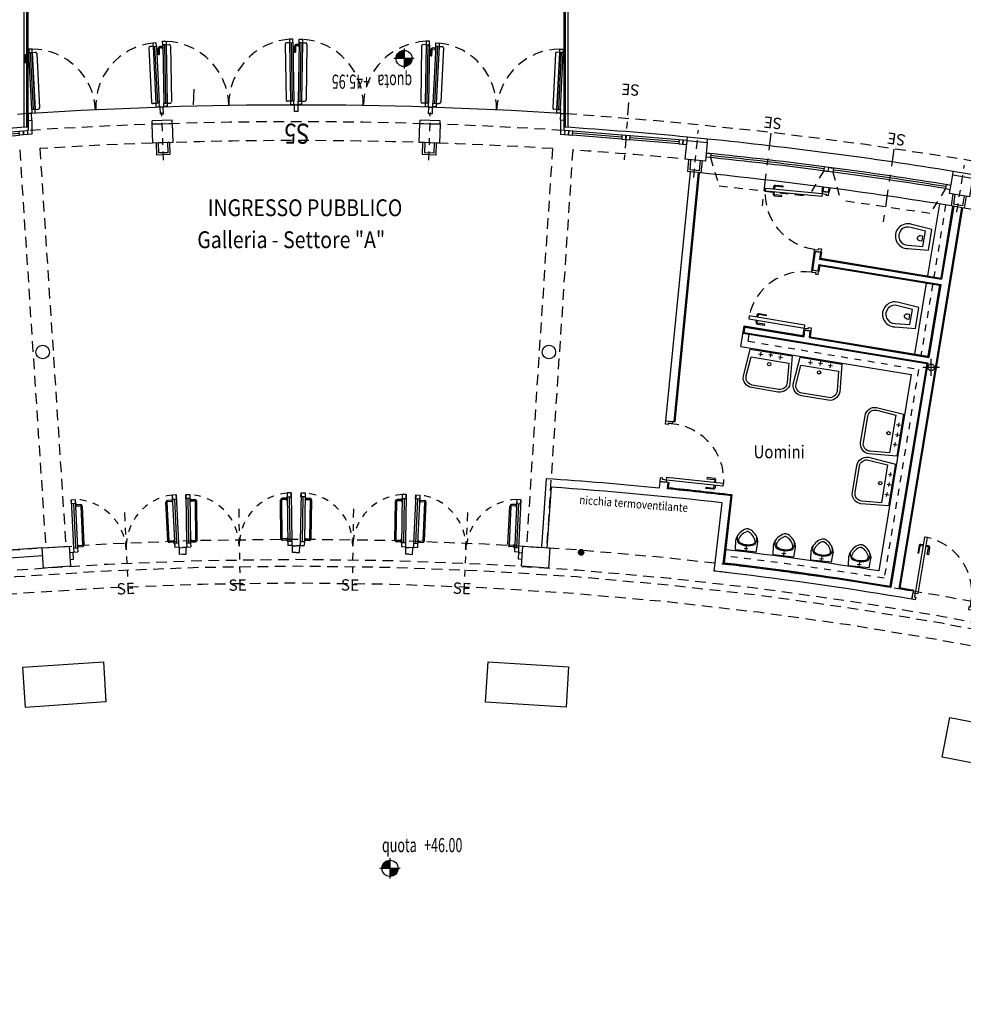
# Model space of a CAD drawing. Extents: x 33503 to 33657, y -15607 to -15454.
# Drawn here: x 33576 to 33590, y -15483 to -15468 of the extents above; entities that cross this region are included whole.
import ezdxf

# ---------------------------------------------------------------- set-up
doc = ezdxf.new("R2010")
doc.units = 0
doc.header["$LTSCALE"] = 0.1
doc.header["$MEASUREMENT"] = 0
for name, pattern in [('CONTINOUS', [0]), ('DASHDOT', [25.4, 12.7, -6.35, 0, -6.35]), ('DASHED', [0.75, 0.5, -0.25]), ('DASHED2', [0.375, 0.25, -0.125]), ('HIDDEN', [0.375, 0.25, -0.125]), ('HIDDEN2', [4.7625, 3.175, -1.5875])]:
    doc.linetypes.add(name, pattern=pattern)
doc.layers.get('0').update_dxf_attribs({"linetype": 'CONTINUOUS'})
for name, color, linetype in [('ASSI', 2, 'DASHED2'), ('CA', 5, 'CONTINUOUS'), ('ESECUTIVO', 7, 'CONTINUOUS'), ('GEPCOPREI', 7, 'CONTINUOUS'), ('INFISSI', 1, 'CONTINUOUS'), ('MURI', 4, 'CONTINUOUS'), ('MURI1', 40, 'CONTINUOUS'), ('MURI2', 4, 'CONTINUOUS'), ('N-Locali', 7, 'CONTINUOUS'), ('PIASTRELLE', 30, 'CONTINUOUS'), ('QUOTE', 2, 'CONTINUOUS'), ('SANITARI', 1, 'CONTINUOUS'), ('SIGLE_PORTE', 7, 'CONTINUOUS'), ('STRUTTURA-A-SOFFITTO', 8, 'HIDDEN2'), ('TESTI', 7, 'CONTINUOUS'), ('VISTE', 2, 'CONTINUOUS')]:
    doc.layers.add(name, color=color, linetype=linetype)
doc.styles.add('1', font='simplex', dxfattribs={"width": 0.85})
doc.styles.add('1R', font='times.ttf', dxfattribs={"width": 0.65})
doc.styles.add('20', font='ROMANS.shx')
doc.styles.add('SIMPLEX', font='arial.ttf')

# ---------------------------------------------------------------- blocks, each defined once
blk = doc.blocks.new('Q-ALT')
for p, q in [((0, -0.25), (0, 0.25)), ((-0.25, 0), (0.25, 0))]:
    blk.add_line(p, q)
at = {"const_width": 0.2}
for points in [[(0, 0.1, 0.414214), (-0.1, 0, 1)], [(0, -0.1, 0.414214), (0.1, 0, 1)]]:
    blk.add_lwpolyline(points, format="xyb", dxfattribs=at)
blk.add_circle((0, 0), 0.2)
at = {"style": '1R', "width": 0.65}
blk.add_text('quota', height=0.35, dxfattribs=at).set_placement((-0.2, 0.4))
blk.add_attdef('%%P0.00', (0.843, 0.4), '', height=0.35, dxfattribs=at)
blk = doc.blocks.new('PILASTRINO46')
at = {"layer": 'ASSI', "linetype": 'DASHDOT', "ltscale": 0.1}
blk.add_line((-1.973, -60.231), (-1.996, -60.936), dxfattribs=at)
at = {"layer": 'CA'}
blk.add_lwpolyline([(-2.131, -60.482), (-1.831, -60.492), (-1.84, -60.772), (-2.14, -60.762)], close=True, dxfattribs=at)
at = {"layer": 'MURI'}
for p, q in [((-2.14, -60.762), (-2.142, -60.812)), ((-2.142, -60.812), (-1.842, -60.822)), ((-1.84, -60.772), (-1.842, -60.822))]:
    blk.add_line(p, q, dxfattribs=at)
at = {"layer": 'MURI1', "color": 3}
for p, q in [((-2.081, -60.484), (-2.075, -60.304)), ((-2.075, -60.304), (-1.876, -60.311)), ((-1.881, -60.491), (-1.876, -60.311))]:
    blk.add_line(p, q, dxfattribs=at)
at = {"layer": 'MURI1', "color": 1}
for p, q in [((-2.051, -60.485), (-2.046, -60.335)), ((-2.046, -60.335), (-1.907, -60.34)), ((-1.911, -60.49), (-1.907, -60.34))]:
    blk.add_line(p, q, dxfattribs=at)
blk = doc.blocks.new('A$C0ED3168D')
at = {"layer": 'ESECUTIVO', "color": 10, "linetype": 'CONTINOUS', "style": '20'}
blk.add_text('SE', height=0.24, rotation=12.9247, dxfattribs=at).set_placement((0.013, -0.02))
blk = doc.blocks.new('SERRAMENTI-CIRCONFERENZIALI')
at = {"layer": 'ESECUTIVO', "color": 1, "linetype": 'HIDDEN2', "ltscale": 0.4}
for p, q in [((9.418, -59.436), (8.092, -59.63)), ((9.651, -59.806), (9.418, -59.436)), ((7.975, -60.052), (8.092, -59.63)), ((6.285, -59.849), (7.616, -59.693)), ((7.838, -60.07), (7.616, -59.693)), ((6.156, -60.266), (6.285, -59.849))]:
    blk.add_line(p, q, dxfattribs=at)
at = {"layer": 'INFISSI', "color": 1}
for radius, start, end in [(60.58, 277.49494, 279.23285), (60.64, 277.49494, 279.23285), (60.61, 277.56502, 279.16664), (60.58, 275.83184, 277.49494), (60.61, 275.83182, 277.43341), (60.64, 275.76562, 277.49494)]:
    blk.add_arc((0, 0), radius, start, end, dxfattribs=at)
at = {"layer": 'INFISSI', "color": 2}
blk.add_arc((0, 0), 60.85, 275.76562, 279.23285, dxfattribs=at)
at = {"layer": 'TESTI', "color": 1, "linetype": 'DASHDOT', "ltscale": 0.2}
for p, q in [((8.88, -60.39), (8.711, -59.236)), ((7.051, -60.631), (6.915, -59.473))]:
    blk.add_line(p, q, dxfattribs=at)
at = {"layer": 'TESTI', "color": 3}
blk.add_line((7.906, -60.062), (7.914, -60.121), dxfattribs=at)
for points in [[(9.73, -59.854), (9.66, -59.866), (9.651, -59.806), (9.719, -59.795)], [(7.914, -60.121), (7.845, -60.129), (7.838, -60.07), (7.906, -60.062)], [(7.914, -60.121), (7.984, -60.111), (7.975, -60.052), (7.906, -60.062)], [(6.092, -60.333), (6.162, -60.326), (6.156, -60.266), (6.087, -60.273)]]:
    blk.add_lwpolyline(points, dxfattribs=at)
at = {"layer": 'VISTE'}
blk.add_arc((0, 0), 60.34, 275.71877, 279.27909, dxfattribs=at)
at = {"layer": 'TESTI', "color": 3, "xscale": 0.7, "yscale": 0.7, "zscale": 0.7}
for p, rotation in [((8.759, -60.633), 355.6069157424224), ((6.922, -60.871), 353.9427749124488)]:
    blk.add_blockref('A$C0ED3168D', p, dxfattribs=dict(at, rotation=rotation))
blk = doc.blocks.new('SCARICO-DIAM100')
at = {"layer": 'CA', "color": 1, "ltscale": 0.5}
for p, q in [((0, 0.125), (0, 0)), ((-0.125, 0), (0, 0)), ((0, 0), (0, -0.125)), ((0, 0), (0.125, 0))]:
    blk.add_line(p, q, dxfattribs=at)
blk.add_circle((0, 0), 0.05, dxfattribs=at)
blk = doc.blocks.new('LAVABO')
at = {"layer": 'ESECUTIVO', "color": 1, "linetype": 'Continuous'}
for p, q in [((0.141, 0.029), (0.2, 0.019)), ((0.175, 0.054), (0.166, -0.006)), ((0.322, 0.021), (0.312, -0.038)), ((0.471, 0.007), (0.462, -0.052)), ((0.287, -0.004), (0.347, -0.013)), ((0.497, -0.027), (0.437, -0.018))]:
    blk.add_line(p, q, dxfattribs=at)
for points in [[(0, 0), (0, 0), (0.029, 0.413, -0.415), (0.2, 0.538), (0.595, 0.476, -0.414189), (0.72, 0.305), (0.622, -0.097), (0, 0)], [(0.678, 0.302), (0.609, 0.019), (0.047, 0.106), (0.068, 0.397, -0.438871), (0.194, 0.498), (0.588, 0.437, -0.439331), (0.678, 0.302, 1.753707)]]:
    blk.add_lwpolyline(points, format="xyb", dxfattribs=at)
blk.add_circle((0.338, 0.125), 0.025, dxfattribs=at)
blk = doc.blocks.new('PL-3')
at = {"layer": 'INFISSI'}
for points in [[(0, 0), (-0.021, -0.022), (-0.065, 0.019), (-0.078, 0.004), (-0.108, 0.031), (-0.073, 0.068), (0, 0)], [(0.574, -0.62), (0.604, -0.587), (-0.021, -0.022), (-0.051, -0.055)], [(-0.614, -0.663), (-0.593, -0.641), (-0.638, -0.6), (-0.624, -0.586), (-0.653, -0.558), (-0.687, -0.595), (-0.614, -0.663)]]:
    blk.add_lwpolyline(points, close=True, dxfattribs=at)
at = {"layer": 'INFISSI', "linetype": 'Continuous', "flags": 128}
for points in [[(0.519, -0.509), (0.541, -0.485, 0.414214), (0.539, -0.45), (0.46, -0.377), (0.449, -0.389), (0.528, -0.462, -0.414214), (0.529, -0.475), (0.507, -0.498)], [(0.489, -0.542), (0.467, -0.566, -0.414214), (0.432, -0.567), (0.352, -0.495), (0.363, -0.483), (0.443, -0.556, 0.414214), (0.455, -0.555), (0.477, -0.531)]]:
    blk.add_lwpolyline(points, format="xyb", dxfattribs=at)
at = {"layer": 'INFISSI', "linetype": 'HIDDEN2', "ltscale": 0.5}
blk.add_arc((-0.021, -0.022), 0.844, 223.1404, 316.5542, dxfattribs=at)
blk = doc.blocks.new('PL-2')
at = {"layer": 'INFISSI'}
for points in [[(0.62, 0.57), (0.586, 0.601), (0.022, -0.02), (0.055, -0.05)], [(0, 0), (0.022, -0.02), (-0.018, -0.065), (-0.004, -0.078), (-0.031, -0.108), (-0.067, -0.074), (0, 0)], [(0.683, -0.58), (0.66, -0.561), (0.622, -0.607), (0.606, -0.594), (0.58, -0.624), (0.619, -0.656), (0.683, -0.58)]]:
    blk.add_lwpolyline(points, close=True, dxfattribs=at)
at = {"layer": 'INFISSI', "linetype": 'Continuous', "flags": 128}
for points in [[(0.508, 0.515), (0.485, 0.537, 0.414214), (0.449, 0.535), (0.377, 0.455), (0.389, 0.444), (0.461, 0.524, -0.414214), (0.474, 0.525), (0.498, 0.503)], [(0.542, 0.485), (0.565, 0.463, -0.414214), (0.567, 0.428), (0.495, 0.348), (0.483, 0.359), (0.555, 0.439, 0.414214), (0.555, 0.451), (0.531, 0.473)]]:
    blk.add_lwpolyline(points, format="xyb", dxfattribs=at)
at = {"layer": 'INFISSI', "linetype": 'HIDDEN2', "ltscale": 0.5}
blk.add_arc((0.029, -0.017), 0.833, 319.2751, 44.7152, dxfattribs=at)
blk = doc.blocks.new('F2')
at = {"layer": 'VISTE', "const_width": 0.05}
blk.add_lwpolyline([(-0.025, 0, 1), (0.025, 0, 1)], format="xyb", close=True, dxfattribs=at)
blk = doc.blocks.new('ORINATOIO')
at = {"layer": 'ESECUTIVO', "color": 1}
for p, q in [((-0.07, -0.302), (0, 0)), ((0, 0), (0.143, -0.024)), ((-0.07, -0.302), (0.068, -0.343))]:
    blk.add_line(p, q, dxfattribs=at)
at = {"layer": 'ESECUTIVO', "color": 1, "linetype": 'Continuous'}
for p, q in [((0.01, -0.131), (-0.004, -0.189)), ((0.032, -0.167), (-0.026, -0.153))]:
    blk.add_line(p, q, dxfattribs=at)
at = {"layer": 'ESECUTIVO', "color": 1}
for centre, radius, start, end in [((0.267, -0.212), 0.228, 136.979, 169.249), ((0.267, -0.212), 0.213, 136.979, 169.249), ((0.152, -0.158), 0.113, 60.2625, 117.0958), ((0.13, -0.101), 0.0387, 60.9645, 119.5039), ((0.133, -0.1), 0.0768, 63.2112, 82.9481), ((0.054, -0.24), 0.198, 9.6078, 61.2984), ((0.054, -0.24), 0.238, 9.6078, 61.2984), ((0.263, -0.229), 0.228, 164.4932, 196.7633), ((0.263, -0.229), 0.213, 164.4932, 196.7633), ((0.091, -0.269), 0.0387, 214.2383, 272.7778), ((0.084, -0.11), 0.198, 272.4438, 324.1345), ((0.084, -0.11), 0.238, 272.4438, 324.1345), ((0.22, -0.213), 0.0275, 327.0371, 348.8683), ((0.221, -0.208), 0.0275, 344.8739, 6.7051), ((0.22, -0.213), 0.0675, 327.0371, 348.8683), ((0.221, -0.208), 0.0675, 344.8739, 6.7051), ((0.137, -0.218), 0.121, 219.6774, 272.9987), ((0.093, -0.271), 0.0768, 250.7941, 270.531)]:
    blk.add_arc(centre, radius, start, end, dxfattribs=at)
blk = doc.blocks.new('PORTA-DA-CHIUDERE-CIRC')
at = {"layer": 'GEPCOPREI', "color": 1}
for p, q in [((-5.691, -60.531), (-4.962, -60.591)), ((-5.688, -60.501), (-4.96, -60.561)), ((-5.686, -60.471), (-4.958, -60.531)), ((-4.838, -60.54), (-4.109, -60.6)), ((-4.842, -60.6), (-4.114, -60.66)), ((-4.84, -60.57), (-4.111, -60.63))]:
    blk.add_line(p, q, dxfattribs=at)
at = {"layer": 'GEPCOPREI', "color": 3}
for points in [[(-5.751, -60.527), (-5.746, -60.467), (-5.806, -60.462), (-5.811, -60.522)], [(-5.691, -60.531), (-5.686, -60.471), (-5.746, -60.467), (-5.751, -60.527)], [(-4.902, -60.595), (-4.898, -60.535), (-4.958, -60.531), (-4.962, -60.591)], [(-4.842, -60.6), (-4.838, -60.54), (-4.898, -60.536), (-4.902, -60.595)], [(-4.054, -60.664), (-4.049, -60.604), (-4.109, -60.6), (-4.114, -60.66)], [(-3.993, -60.669), (-3.989, -60.609), (-4.049, -60.605), (-4.053, -60.665)]]:
    blk.add_lwpolyline(points, close=True, dxfattribs=at)
at = {"layer": 'GEPCOPREI', "color": 2}
blk.add_arc((0, 0), 60.85, 264.51549, 266.25147, dxfattribs=at)
at = {"layer": 'TESTI', "color": 1, "linetype": 'DASHDOT', "ltscale": 0.15}
blk.add_line((-4.94, -61.087), (-4.875, -60.236), dxfattribs=at)
at = {"layer": 'TESTI', "color": 3, "xscale": 0.7, "yscale": 0.7, "zscale": 0.7, "rotation": 342.9166094329615}
blk.add_blockref('A$C0ED3168D', (-5.114, -61.333), dxfattribs=at)
blk = doc.blocks.new('PORTE-DA-CHIUDERE-CIRC')
at = {"layer": 'GEPCOPREI', "color": 1}
for p, q in [((4.836, -60.54), (4.107, -60.6)), ((5.684, -60.471), (4.956, -60.531)), ((5.687, -60.501), (4.958, -60.561)), ((5.689, -60.531), (4.96, -60.591)), ((4.839, -60.57), (4.11, -60.63)), ((4.841, -60.6), (4.112, -60.66))]:
    blk.add_line(p, q, dxfattribs=at)
at = {"layer": 'GEPCOPREI', "color": 3}
for points in [[(4.841, -60.6), (4.836, -60.54), (4.896, -60.536), (4.901, -60.596)], [(4.901, -60.595), (4.896, -60.535), (4.956, -60.531), (4.96, -60.591)], [(5.689, -60.531), (5.685, -60.471), (5.745, -60.467), (5.749, -60.527)], [(5.75, -60.527), (5.745, -60.467), (5.804, -60.462), (5.809, -60.522)], [(3.992, -60.669), (3.988, -60.609), (4.048, -60.605), (4.052, -60.665)], [(4.052, -60.664), (4.048, -60.605), (4.107, -60.6), (4.112, -60.66)]]:
    blk.add_lwpolyline(points, close=True, dxfattribs=at)
at = {"layer": 'GEPCOPREI', "color": 2}
blk.add_arc((-0.002, 0), 60.85, 273.74853, 275.48451, dxfattribs=at)
at = {"layer": 'TESTI', "color": 1, "linetype": 'DASHDOT', "ltscale": 0.15}
blk.add_line((4.938, -61.087), (4.873, -60.236), dxfattribs=at)
at = {"layer": 'GEPCOPREI', "color": 6}
blk.add_blockref('PORTA-DA-CHIUDERE-CIRC', (0, 0), dxfattribs=at)
at = {"layer": 'TESTI', "color": 3, "extrusion": (0, 0, -1), "xscale": -0.7, "yscale": 0.7, "zscale": -0.7, "rotation": 8.365346517513927}
blk.add_blockref('A$C0ED3168D', (-4.804, -61.357), dxfattribs=at)

msp = doc.modelspace()

# ---------------------------------------------------------------- linework, layer by layer
at = {"layer": 'CA'}
for points in [[(33576.439, -15476.046), (33576.04, -15476.072), (33576.02, -15475.772), (33576.42, -15475.746)], [(33583.542, -15476.072), (33583.143, -15476.046), (33583.162, -15475.746), (33583.562, -15475.772)], [(33575.77, -15478.144), (33575.731, -15477.546), (33576.928, -15477.464), (33576.967, -15478.062)], [(33582.604, -15478.066), (33582.643, -15477.467), (33583.841, -15477.542), (33583.802, -15478.141)], [(33589.39, -15478.88), (33589.507, -15478.291), (33590.685, -15478.522), (33590.568, -15479.11)]]:
    msp.add_lwpolyline(points, close=True, dxfattribs=at)
for centre in [(33576.027, -15472.864), (33583.548, -15472.864)]:
    msp.add_circle(centre, 0.1, dxfattribs=at)
at = {"layer": 'GEPCOPREI', "color": 2}
msp.add_line((33583.773, -15469.522), (33583.773, -15457.243), dxfattribs=at)
at = {"layer": 'GEPCOPREI', "color": 1}
for p, q in [((33579.693, -15468.268), (33579.648, -15468.268)), ((33579.693, -15468.268), (33579.708, -15469.135)), ((33579.718, -15468.267), (33579.733, -15469.135)), ((33579.743, -15468.267), (33579.758, -15469.135)), ((33579.839, -15468.267), (33579.824, -15469.135)), ((33579.864, -15468.267), (33579.849, -15469.135)), ((33579.889, -15468.268), (33579.874, -15469.135)), ((33579.889, -15468.268), (33579.934, -15468.268)), ((33575.864, -15469.263), (33575.822, -15468.416)), ((33575.889, -15469.261), (33575.847, -15468.415)), ((33575.872, -15468.413), (33575.917, -15468.411)), ((33575.914, -15469.26), (33575.872, -15468.413)), ((33575.872, -15468.413), (33575.914, -15469.26)), ((33575.938, -15468.43), (33575.978, -15469.237)), ((33577.602, -15468.347), (33577.642, -15469.154)), ((33577.666, -15468.324), (33577.621, -15468.326)), ((33577.666, -15468.324), (33577.708, -15469.171)), ((33577.69, -15468.323), (33577.733, -15469.169)), ((33577.715, -15468.321), (33577.758, -15469.168)), ((33577.81, -15468.298), (33577.824, -15469.166)), ((33577.835, -15468.298), (33577.849, -15469.166)), ((33577.86, -15468.298), (33577.905, -15468.297)), ((33577.86, -15468.298), (33577.874, -15469.165)), ((33577.925, -15468.317), (33577.939, -15469.144)), ((33579.629, -15468.289), (33579.642, -15469.116)), ((33579.953, -15468.289), (33579.94, -15469.116)), ((33581.657, -15468.317), (33581.643, -15469.144)), ((33581.722, -15468.298), (33581.677, -15468.297)), ((33581.722, -15468.298), (33581.708, -15469.165)), ((33581.747, -15468.298), (33581.733, -15469.166)), ((33581.772, -15468.298), (33581.758, -15469.166)), ((33581.866, -15468.321), (33581.824, -15469.168)), ((33581.891, -15468.323), (33581.849, -15469.169)), ((33581.916, -15468.324), (33581.874, -15469.171)), ((33581.916, -15468.324), (33581.961, -15468.326)), ((33581.98, -15468.347), (33581.94, -15469.154)), ((33583.644, -15468.43), (33583.604, -15469.237)), ((33583.71, -15468.413), (33583.665, -15468.411)), ((33583.668, -15469.26), (33583.71, -15468.413)), ((33583.71, -15468.413), (33583.668, -15469.26)), ((33583.693, -15469.261), (33583.735, -15468.415)), ((33583.718, -15469.263), (33583.76, -15468.416)), ((33577.874, -15469.165), (33577.919, -15469.165)), ((33579.708, -15469.135), (33579.663, -15469.136)), ((33579.874, -15469.135), (33579.919, -15469.136)), ((33581.708, -15469.165), (33581.663, -15469.165)), ((33575.914, -15469.26), (33575.959, -15469.258)), ((33577.708, -15469.171), (33577.663, -15469.173)), ((33581.874, -15469.171), (33581.919, -15469.173)), ((33583.668, -15469.26), (33583.623, -15469.258))]:
    msp.add_line(p, q, dxfattribs=at)
at = {"layer": 'GEPCOPREI', "color": 4}
msp.add_line((33578.267, -15469.193), (33578.278, -15468.957), dxfattribs=at)
at = {"layer": 'GEPCOPREI', "color": 3}
for p, q in [((33579.737, -15475.743), (33579.787, -15475.742)), ((33579.738, -15475.843), (33579.737, -15475.743)), ((33579.846, -15475.743), (33579.796, -15475.742)), ((33579.844, -15475.843), (33579.846, -15475.743)), ((33576.48, -15475.843), (33576.43, -15475.846)), ((33576.484, -15475.943), (33576.48, -15475.843)), ((33578.057, -15475.77), (33578.106, -15475.768)), ((33578.061, -15475.87), (33578.057, -15475.77)), ((33578.111, -15475.868), (33578.061, -15475.87)), ((33578.158, -15475.767), (33578.108, -15475.768)), ((33578.11, -15475.868), (33578.16, -15475.867)), ((33578.16, -15475.867), (33578.158, -15475.767)), ((33579.788, -15475.842), (33579.738, -15475.843)), ((33579.794, -15475.842), (33579.844, -15475.843)), ((33581.422, -15475.867), (33581.424, -15475.767)), ((33581.472, -15475.868), (33581.422, -15475.867)), ((33581.424, -15475.767), (33581.474, -15475.768)), ((33581.471, -15475.868), (33581.521, -15475.87)), ((33581.526, -15475.77), (33581.476, -15475.768)), ((33581.521, -15475.87), (33581.526, -15475.77)), ((33583.098, -15475.943), (33583.102, -15475.843)), ((33583.102, -15475.843), (33583.152, -15475.846)), ((33576.434, -15475.946), (33576.484, -15475.943)), ((33583.148, -15475.946), (33583.098, -15475.943))]:
    msp.add_line(p, q, dxfattribs=at)
for points in [[(33577.663, -15468.274), (33577.666, -15468.324), (33577.715, -15468.321), (33577.713, -15468.271)], [(33577.859, -15468.248), (33577.86, -15468.298), (33577.81, -15468.298), (33577.809, -15468.248)], [(33579.693, -15468.218), (33579.693, -15468.268), (33579.743, -15468.267), (33579.743, -15468.217)], [(33579.889, -15468.218), (33579.889, -15468.268), (33579.839, -15468.267), (33579.839, -15468.217)], [(33581.723, -15468.248), (33581.722, -15468.298), (33581.772, -15468.298), (33581.773, -15468.248)], [(33581.919, -15468.274), (33581.916, -15468.324), (33581.866, -15468.321), (33581.869, -15468.271)], [(33575.872, -15468.413), (33575.87, -15468.364), (33575.82, -15468.366), (33575.822, -15468.416)], [(33583.71, -15468.413), (33583.712, -15468.364), (33583.762, -15468.366), (33583.76, -15468.416)], [(33577.874, -15469.165), (33577.875, -15469.215), (33577.825, -15469.216), (33577.824, -15469.166)], [(33579.708, -15469.135), (33579.708, -15469.185), (33579.758, -15469.185), (33579.758, -15469.135)], [(33579.874, -15469.135), (33579.874, -15469.185), (33579.824, -15469.185), (33579.824, -15469.135)], [(33581.708, -15469.165), (33581.707, -15469.215), (33581.757, -15469.216), (33581.758, -15469.166)], [(33575.917, -15469.31), (33575.914, -15469.26), (33575.864, -15469.263), (33575.867, -15469.313)], [(33577.708, -15469.171), (33577.71, -15469.221), (33577.76, -15469.218), (33577.758, -15469.168)], [(33577.768, -15469.225), (33577.771, -15469.325), (33577.821, -15469.324), (33577.818, -15469.224)], [(33579.816, -15469.192), (33579.816, -15469.292), (33579.766, -15469.292), (33579.766, -15469.192)], [(33581.814, -15469.225), (33581.811, -15469.325), (33581.761, -15469.324), (33581.764, -15469.224)], [(33581.874, -15469.171), (33581.872, -15469.221), (33581.822, -15469.218), (33581.824, -15469.168)], [(33583.665, -15469.31), (33583.668, -15469.26), (33583.718, -15469.263), (33583.715, -15469.313)], [(33575.809, -15469.322), (33575.813, -15469.422), (33575.863, -15469.42), (33575.859, -15469.32)], [(33583.773, -15469.322), (33583.769, -15469.422), (33583.719, -15469.42), (33583.723, -15469.32)]]:
    msp.add_lwpolyline(points, close=True, dxfattribs=at)
for points in [[(33575.813, -15469.422), (33575.813, -15469.572), (33575.798, -15469.573)], [(33575.863, -15469.422), (33575.863, -15469.629), (33575.802, -15469.633)], [(33583.719, -15469.422), (33583.719, -15469.629), (33583.78, -15469.633)], [(33583.769, -15469.422), (33583.769, -15469.572), (33583.784, -15469.573)]]:
    msp.add_lwpolyline(points, dxfattribs=at)
at = {"layer": 'GEPCOPREI', "color": 1}
for centre in [(33575.862, -15469.315), (33577.765, -15469.221), (33577.82, -15469.219), (33579.763, -15469.187), (33579.818, -15469.187), (33581.762, -15469.219), (33581.817, -15469.221), (33583.72, -15469.315), (33579.734, -15475.738), (33579.848, -15475.738), (33576.482, -15475.838), (33578.054, -15475.765), (33578.161, -15475.762), (33581.421, -15475.762), (33581.529, -15475.765), (33583.1, -15475.838)]:
    msp.add_circle(centre, 0.005, dxfattribs=at)
at = {"layer": 'GEPCOPREI', "color": 1, "linetype": 'HIDDEN2', "ltscale": 0.5}
for centre, radius, start, end in [((33577.765, -15469.221), 0.952, 96.1551, 182.844), ((33577.82, -15469.219), 0.972, 0.9356, 87.6869), ((33579.763, -15469.187), 0.972, 94.1844, 180.9356), ((33579.818, -15469.187), 0.972, 359.0644, 85.8156), ((33581.762, -15469.219), 0.972, 92.3131, 179.0644), ((33581.817, -15469.221), 0.952, 357.156, 83.8449), ((33575.862, -15469.315), 0.952, 2.844, 89.5312), ((33583.72, -15469.315), 0.952, 90.4688, 177.156)]:
    msp.add_arc(centre, radius, start, end, dxfattribs=at)
at = {"layer": 'GEPCOPREI', "color": 1}
for centre, start, end in [((33579.649, -15468.288), 90.9356, 180.9356), ((33579.933, -15468.288), 359.0644, 89.0644), ((33575.918, -15468.431), 2.844, 92.844), ((33577.622, -15468.346), 92.844, 182.844), ((33577.905, -15468.317), 0.9356, 90.9356), ((33581.677, -15468.317), 89.0644, 179.0644), ((33581.96, -15468.346), 357.156, 87.156), ((33583.664, -15468.431), 87.156, 177.156), ((33577.662, -15469.153), 182.844, 272.844), ((33577.919, -15469.145), 270.9356, 0.9356), ((33579.662, -15469.116), 180.9356, 270.9356), ((33579.92, -15469.116), 269.0644, 359.0644), ((33581.663, -15469.145), 179.0644, 269.0644), ((33581.92, -15469.153), 267.156, 357.156), ((33575.958, -15469.238), 272.844, 2.844), ((33583.624, -15469.238), 177.156, 267.156)]:
    msp.add_arc(centre, 0.02, start, end, dxfattribs=at)
at = {"layer": 'INFISSI', "color": 1}
for p, q in [((33577.952, -15474.988), (33577.989, -15475.766)), ((33578.012, -15474.985), (33578.046, -15475.703)), ((33578.154, -15474.981), (33578.165, -15475.7)), ((33578.214, -15474.98), (33578.225, -15475.699)), ((33579.657, -15474.957), (33579.669, -15475.737)), ((33579.717, -15474.957), (33579.728, -15475.676)), ((33579.865, -15474.957), (33579.854, -15475.676)), ((33579.925, -15474.957), (33579.914, -15475.677)), ((33581.368, -15474.98), (33581.356, -15475.759)), ((33581.428, -15474.981), (33581.417, -15475.7)), ((33581.57, -15474.985), (33581.536, -15475.703)), ((33581.63, -15474.988), (33581.596, -15475.706)), ((33576.451, -15475.057), (33576.484, -15475.776)), ((33576.484, -15475.116), (33576.514, -15475.774)), ((33576.511, -15475.055), (33576.544, -15475.773)), ((33576.514, -15475.12), (33576.523, -15475.119)), ((33576.523, -15475.119), (33576.525, -15475.164)), ((33576.524, -15475.131), (33576.588, -15475.128)), ((33576.525, -15475.151), (33576.589, -15475.148)), ((33576.622, -15475.726), (33576.596, -15475.154)), ((33576.642, -15475.725), (33576.616, -15475.153)), ((33577.884, -15475.668), (33577.857, -15475.095)), ((33577.904, -15475.667), (33577.877, -15475.094)), ((33577.947, -15475.065), (33577.882, -15475.068)), ((33577.948, -15475.085), (33577.883, -15475.088)), ((33577.955, -15475.053), (33577.946, -15475.053)), ((33577.946, -15475.053), (33577.948, -15475.098)), ((33577.958, -15475.098), (33577.948, -15475.098)), ((33577.985, -15475.046), (33578.016, -15475.705)), ((33578.185, -15475.04), (33578.195, -15475.699)), ((33578.215, -15475.045), (33578.224, -15475.045)), ((33578.216, -15475.09), (33578.225, -15475.09)), ((33578.224, -15475.045), (33578.225, -15475.09)), ((33578.224, -15475.056), (33578.289, -15475.055)), ((33578.225, -15475.076), (33578.289, -15475.075)), ((33578.304, -15475.655), (33578.296, -15475.082)), ((33578.324, -15475.654), (33578.316, -15475.081)), ((33579.567, -15475.635), (33579.558, -15475.062)), ((33579.587, -15475.635), (33579.578, -15475.062)), ((33579.649, -15475.034), (33579.584, -15475.035)), ((33579.649, -15475.054), (33579.585, -15475.055)), ((33579.658, -15475.023), (33579.649, -15475.023)), ((33579.649, -15475.023), (33579.649, -15475.068)), ((33579.659, -15475.068), (33579.649, -15475.068)), ((33579.688, -15475.017), (33579.698, -15475.676)), ((33579.894, -15475.017), (33579.884, -15475.676)), ((33579.924, -15475.023), (33579.933, -15475.023)), ((33579.924, -15475.068), (33579.933, -15475.068)), ((33579.933, -15475.023), (33579.933, -15475.068)), ((33579.933, -15475.034), (33579.998, -15475.035)), ((33579.933, -15475.054), (33579.998, -15475.055)), ((33579.995, -15475.635), (33580.004, -15475.062)), ((33580.015, -15475.635), (33580.024, -15475.062)), ((33581.258, -15475.654), (33581.267, -15475.081)), ((33581.278, -15475.655), (33581.287, -15475.082)), ((33581.358, -15475.056), (33581.293, -15475.055)), ((33581.358, -15475.076), (33581.293, -15475.075)), ((33581.358, -15475.045), (33581.357, -15475.09)), ((33581.366, -15475.09), (33581.357, -15475.09)), ((33581.367, -15475.045), (33581.358, -15475.045)), ((33581.397, -15475.04), (33581.387, -15475.699)), ((33581.597, -15475.046), (33581.566, -15475.705)), ((33581.625, -15475.098), (33581.634, -15475.098)), ((33581.627, -15475.053), (33581.636, -15475.053)), ((33581.636, -15475.053), (33581.634, -15475.098)), ((33581.634, -15475.085), (33581.699, -15475.088)), ((33581.635, -15475.065), (33581.7, -15475.068)), ((33581.678, -15475.667), (33581.705, -15475.094)), ((33581.698, -15475.668), (33581.725, -15475.095)), ((33582.94, -15475.725), (33582.966, -15475.153)), ((33582.96, -15475.726), (33582.986, -15475.154)), ((33583.058, -15475.151), (33582.993, -15475.148)), ((33583.059, -15475.131), (33582.994, -15475.128)), ((33583.071, -15475.055), (33583.035, -15475.833)), ((33583.059, -15475.119), (33583.057, -15475.164)), ((33583.068, -15475.12), (33583.059, -15475.119)), ((33583.098, -15475.116), (33583.068, -15475.774)), ((33583.131, -15475.057), (33583.098, -15475.776)), ((33576.516, -15475.165), (33576.525, -15475.164)), ((33583.066, -15475.165), (33583.057, -15475.164)), ((33576.542, -15475.723), (33576.551, -15475.723)), ((33576.553, -15475.767), (33576.551, -15475.723)), ((33576.552, -15475.736), (33576.616, -15475.733)), ((33577.975, -15475.67), (33577.91, -15475.673)), ((33577.976, -15475.69), (33577.911, -15475.693)), ((33577.983, -15475.656), (33577.974, -15475.657)), ((33577.976, -15475.701), (33577.974, -15475.657)), ((33577.986, -15475.701), (33577.976, -15475.701)), ((33578.224, -15475.649), (33578.233, -15475.649)), ((33578.225, -15475.694), (33578.234, -15475.694)), ((33578.234, -15475.694), (33578.233, -15475.649)), ((33578.234, -15475.662), (33578.298, -15475.661)), ((33578.234, -15475.682), (33578.299, -15475.681)), ((33579.658, -15475.64), (33579.594, -15475.641)), ((33579.659, -15475.66), (33579.594, -15475.661)), ((33579.667, -15475.626), (33579.658, -15475.627)), ((33579.659, -15475.672), (33579.658, -15475.627)), ((33579.668, -15475.671), (33579.659, -15475.672)), ((33579.914, -15475.671), (33579.923, -15475.672)), ((33579.915, -15475.626), (33579.924, -15475.627)), ((33579.923, -15475.672), (33579.924, -15475.627)), ((33579.924, -15475.64), (33579.989, -15475.641)), ((33579.924, -15475.66), (33579.988, -15475.661)), ((33581.349, -15475.662), (33581.284, -15475.661)), ((33581.348, -15475.682), (33581.284, -15475.681)), ((33581.348, -15475.694), (33581.349, -15475.649)), ((33581.357, -15475.694), (33581.348, -15475.694)), ((33581.358, -15475.649), (33581.349, -15475.649)), ((33581.597, -15475.701), (33581.606, -15475.701)), ((33581.599, -15475.656), (33581.608, -15475.657)), ((33581.606, -15475.701), (33581.608, -15475.657)), ((33581.606, -15475.69), (33581.671, -15475.693)), ((33581.607, -15475.67), (33581.672, -15475.673)), ((33583.03, -15475.736), (33582.966, -15475.733)), ((33583.029, -15475.767), (33583.031, -15475.723)), ((33583.04, -15475.723), (33583.031, -15475.723)), ((33576.544, -15475.768), (33576.553, -15475.767)), ((33576.553, -15475.756), (33576.617, -15475.753)), ((33583.03, -15475.756), (33582.965, -15475.753)), ((33583.038, -15475.768), (33583.029, -15475.767))]:
    msp.add_line(p, q, dxfattribs=at)
at = {"layer": 'INFISSI', "color": 1, "linetype": 'DASHDOT', "ltscale": 0.1}
for p, q in [((33577.242, -15475.247), (33577.286, -15476.196)), ((33578.939, -15475.194), (33578.954, -15476.145)), ((33580.643, -15475.194), (33580.629, -15476.145)), ((33582.34, -15475.247), (33582.296, -15476.196))]:
    msp.add_line(p, q, dxfattribs=at)
at = {"layer": 'INFISSI', "color": 3}
for p, q in [((33578.046, -15475.703), (33577.986, -15475.706)), ((33577.986, -15475.706), (33577.989, -15475.766)), ((33578.046, -15475.703), (33578.048, -15475.763)), ((33578.165, -15475.7), (33578.225, -15475.699)), ((33578.165, -15475.7), (33578.166, -15475.76)), ((33578.225, -15475.699), (33578.226, -15475.759)), ((33579.728, -15475.676), (33579.668, -15475.677)), ((33579.668, -15475.677), (33579.669, -15475.737)), ((33579.729, -15475.736), (33579.669, -15475.737)), ((33579.728, -15475.676), (33579.729, -15475.736)), ((33579.854, -15475.676), (33579.853, -15475.736)), ((33579.853, -15475.736), (33579.913, -15475.737)), ((33579.854, -15475.676), (33579.914, -15475.677)), ((33579.914, -15475.677), (33579.913, -15475.737)), ((33581.357, -15475.699), (33581.356, -15475.759)), ((33581.417, -15475.7), (33581.357, -15475.699)), ((33581.417, -15475.7), (33581.416, -15475.76)), ((33581.536, -15475.703), (33581.534, -15475.763)), ((33581.536, -15475.703), (33581.596, -15475.706)), ((33581.596, -15475.706), (33581.594, -15475.766)), ((33576.484, -15475.776), (33576.544, -15475.773)), ((33576.484, -15475.776), (33576.487, -15475.836)), ((33576.487, -15475.836), (33576.547, -15475.833)), ((33576.544, -15475.773), (33576.547, -15475.833)), ((33578.048, -15475.763), (33577.989, -15475.766)), ((33578.166, -15475.76), (33578.226, -15475.759)), ((33581.416, -15475.76), (33581.356, -15475.759)), ((33581.534, -15475.763), (33581.594, -15475.766)), ((33583.038, -15475.773), (33583.035, -15475.833)), ((33583.095, -15475.836), (33583.035, -15475.833)), ((33583.098, -15475.776), (33583.038, -15475.773)), ((33583.098, -15475.776), (33583.095, -15475.836))]:
    msp.add_line(p, q, dxfattribs=at)
for points in [[(33578.012, -15474.985), (33577.952, -15474.988), (33577.955, -15475.048), (33578.015, -15475.045)], [(33578.154, -15474.981), (33578.214, -15474.98), (33578.215, -15475.04), (33578.155, -15475.041)], [(33579.717, -15474.957), (33579.657, -15474.957), (33579.658, -15475.017), (33579.718, -15475.017)], [(33579.865, -15474.957), (33579.925, -15474.957), (33579.924, -15475.017), (33579.864, -15475.017)], [(33581.428, -15474.981), (33581.368, -15474.98), (33581.367, -15475.04), (33581.427, -15475.041)], [(33581.57, -15474.985), (33581.63, -15474.988), (33581.627, -15475.048), (33581.567, -15475.045)], [(33576.451, -15475.057), (33576.511, -15475.055), (33576.514, -15475.115), (33576.454, -15475.117)], [(33583.131, -15475.057), (33583.071, -15475.055), (33583.068, -15475.115), (33583.128, -15475.117)]]:
    msp.add_lwpolyline(points, close=True, dxfattribs=at)
at = {"layer": 'INFISSI', "color": 1, "linetype": 'DASHED', "ltscale": 2}
for centre, start, end in [((33578.048, -15475.763), 97.0586, 182.6552), ((33578.166, -15475.76), 0.8849, 86.4815), ((33579.729, -15475.736), 95.2885, 180.8851), ((33579.853, -15475.736), 359.1155, 84.7121), ((33581.416, -15475.76), 93.5191, 179.1157), ((33581.534, -15475.763), 357.3454, 82.942), ((33576.487, -15475.836), 2.655, 88.2516), ((33583.095, -15475.836), 91.749, 177.3456)]:
    msp.add_arc(centre, 0.781, start, end, dxfattribs=at)
at = {"layer": 'INFISSI', "color": 1}
for centre, radius, start, end in [((33576.589, -15475.154), 0.0263, 2.6551, 92.6551), ((33576.589, -15475.154), 0.00625, 2.6551, 92.6551), ((33577.884, -15475.094), 0.0263, 92.6551, 182.6551), ((33577.884, -15475.094), 0.00625, 92.6551, 182.6551), ((33578.289, -15475.082), 0.0263, 0.885, 90.885), ((33578.289, -15475.082), 0.00625, 0.885, 90.885), ((33579.585, -15475.062), 0.0263, 90.885, 180.885), ((33579.585, -15475.062), 0.00625, 90.885, 180.885), ((33579.998, -15475.062), 0.0263, 359.1156, 89.1156), ((33579.998, -15475.062), 0.00625, 359.1156, 89.1156), ((33581.293, -15475.082), 0.0263, 89.1156, 179.1156), ((33581.293, -15475.082), 0.00625, 89.1156, 179.1156), ((33581.699, -15475.094), 0.00625, 357.3455, 87.3455), ((33581.699, -15475.094), 0.0263, 357.3455, 87.3455), ((33582.993, -15475.154), 0.0263, 87.3455, 177.3455), ((33582.993, -15475.154), 0.00625, 87.3455, 177.3455), ((33576.616, -15475.727), 0.00625, 272.6551, 2.6551), ((33576.616, -15475.727), 0.0263, 272.6551, 2.6551), ((33577.91, -15475.667), 0.0263, 182.6551, 272.6551), ((33577.91, -15475.667), 0.00625, 182.6551, 272.6551), ((33578.298, -15475.655), 0.00625, 270.885, 0.885), ((33578.298, -15475.655), 0.0263, 270.885, 0.885), ((33579.593, -15475.635), 0.0263, 180.885, 270.885), ((33579.593, -15475.635), 0.00625, 180.885, 270.885), ((33579.989, -15475.635), 0.0263, 269.1156, 359.1156), ((33579.989, -15475.635), 0.00625, 269.1156, 359.1156), ((33581.284, -15475.655), 0.0263, 179.1156, 269.1156), ((33581.284, -15475.655), 0.00625, 179.1156, 269.1156), ((33581.672, -15475.667), 0.0263, 267.3455, 357.3455), ((33581.672, -15475.667), 0.00625, 267.3455, 357.3455), ((33582.966, -15475.727), 0.0263, 177.3455, 267.3455), ((33582.966, -15475.727), 0.00625, 177.3455, 267.3455)]:
    msp.add_arc(centre, radius, start, end, dxfattribs=at)
at = {"layer": 'MURI', "ltscale": 0.5}
for p, q in [((33585.647, -15470.187), (33585.282, -15473.886)), ((33585.766, -15470.199), (33585.402, -15473.898)), ((33587.628, -15470.413), (33587.619, -15470.481)), ((33587.628, -15470.413), (33587.619, -15470.481)), ((33587.619, -15470.481), (33587.699, -15470.489)), ((33587.619, -15470.481), (33587.699, -15470.489)), ((33587.707, -15470.424), (33587.628, -15470.413)), ((33587.707, -15470.424), (33587.628, -15470.413)), ((33587.707, -15470.424), (33587.699, -15470.489)), ((33587.707, -15470.424), (33587.699, -15470.489)), ((33589.68, -15470.718), (33589.316, -15472.923)), ((33589.562, -15470.699), (33589.383, -15471.781)), ((33589.562, -15470.699), (33589.383, -15471.781)), ((33587.502, -15471.37), (33587.465, -15471.649)), ((33587.502, -15471.37), (33587.466, -15471.648)), ((33587.502, -15471.37), (33587.581, -15471.381)), ((33587.502, -15471.37), (33587.581, -15471.381)), ((33587.581, -15471.381), (33587.568, -15471.482)), ((33587.581, -15471.381), (33587.568, -15471.482)), ((33587.568, -15471.482), (33589.383, -15471.781)), ((33587.568, -15471.482), (33589.383, -15471.781)), ((33587.465, -15471.649), (33587.545, -15471.659)), ((33587.466, -15471.648), (33587.545, -15471.659)), ((33587.558, -15471.561), (33587.545, -15471.659)), ((33587.558, -15471.561), (33587.545, -15471.659)), ((33587.558, -15471.561), (33589.37, -15471.86)), ((33587.558, -15471.561), (33589.37, -15471.86)), ((33589.37, -15471.86), (33589.191, -15472.943)), ((33589.37, -15471.86), (33589.191, -15472.943)), ((33586.45, -15472.571), (33586.463, -15472.492)), ((33586.463, -15472.492), (33587.335, -15472.636)), ((33586.463, -15472.492), (33587.335, -15472.636)), ((33586.45, -15472.571), (33589.178, -15473.022)), ((33586.45, -15472.571), (33589.178, -15473.022)), ((33587.348, -15472.537), (33587.335, -15472.636)), ((33587.348, -15472.537), (33587.335, -15472.636)), ((33587.348, -15472.537), (33587.427, -15472.551)), ((33587.348, -15472.537), (33587.427, -15472.551)), ((33587.427, -15472.551), (33587.414, -15472.65)), ((33587.427, -15472.551), (33587.414, -15472.649)), ((33587.414, -15472.649), (33589.191, -15472.943)), ((33587.414, -15472.65), (33589.191, -15472.943)), ((33589.316, -15472.923), (33588.745, -15476.381)), ((33589.316, -15472.923), (33588.745, -15476.381)), ((33589.178, -15473.022), (33588.627, -15476.362)), ((33589.178, -15473.022), (33588.627, -15476.362)), ((33589.297, -15473.041), (33589.277, -15473.16)), ((33585.282, -15473.886), (33585.402, -15473.898)), ((33583.509, -15474.746), (33583.439, -15475.764)), ((33585.194, -15474.785), (33585.184, -15474.884)), ((33585.313, -15474.8), (33585.194, -15474.785)), ((33585.313, -15474.8), (33585.303, -15474.896)), ((33583.58, -15474.871), (33583.519, -15475.77)), ((33586.249, -15474.998), (33586.133, -15476.012)), ((33586.116, -15475.104), (33586, -15476.117)), ((33588.962, -15476.418), (33588.942, -15476.536)), ((33588.962, -15476.418), (33588.942, -15476.536))]:
    msp.add_line(p, q, dxfattribs=at)
at = {"layer": 'MURI', "color": 60, "linetype": 'HIDDEN', "ltscale": 1.5}
for p, q in [((33589.443, -15470.679), (33589.073, -15472.923)), ((33586.509, -15472.703), (33586.529, -15472.584)), ((33586.509, -15472.703), (33589.04, -15473.121)), ((33589.04, -15473.121), (33588.528, -15476.224))]:
    msp.add_line(p, q, dxfattribs=at)
at = {"layer": 'MURI', "color": 3, "ltscale": 0.5}
for p, q in [((33579.787, -15475.742), (33579.796, -15475.742)), ((33579.788, -15475.842), (33579.794, -15475.842))]:
    msp.add_line(p, q, dxfattribs=at)
at = {"layer": 'MURI', "ltscale": 0.5}
for radius, start, end in [(55.62, 84.436, 86.1676), (55.5, 83.4557, 86.0852), (55.62, 83.3321, 84.3124), (54.6, 80.6872, 83.3298), (54.48, 83.3295, 83.4557), (54.48, 83.2248, 83.3295), (54.48, 80.3304, 83.2248), (54.6, 80.3304, 80.5613), (54.6, 80.3304, 80.5613)]:
    msp.add_arc((33579.791, -15530.242), radius, start, end, dxfattribs=at)
at = {"layer": 'MURI', "color": 60, "linetype": 'HIDDEN', "ltscale": 1.5}
msp.add_arc((33579.79, -15530.242), 54.72, 80.8117, 83.3131, dxfattribs=at)
at = {"layer": 'MURI2'}
for radius, start, end in [(54.6, 93.962, 101.0422), (54.48, 93.9624, 101.0418)]:
    msp.add_arc((33579.788, -15530.241), radius, start, end, dxfattribs=at)
at = {"layer": 'PIASTRELLE', "ltscale": 0.5}
for p, q in [((33585.771, -15470.199), (33585.407, -15473.898)), ((33589.685, -15470.719), (33588.751, -15476.377)), ((33589.557, -15470.698), (33589.379, -15471.775)), ((33587.498, -15471.367), (33587.46, -15471.653)), ((33587.587, -15471.378), (33587.574, -15471.477)), ((33587.574, -15471.477), (33589.379, -15471.775)), ((33587.562, -15471.567), (33587.549, -15471.666)), ((33587.562, -15471.567), (33589.364, -15471.864)), ((33589.364, -15471.864), (33589.187, -15472.937)), ((33586.444, -15472.575), (33586.459, -15472.487)), ((33586.459, -15472.487), (33587.331, -15472.631)), ((33586.444, -15472.575), (33589.172, -15473.026)), ((33587.343, -15472.542), (33587.331, -15472.631)), ((33587.432, -15472.554), (33587.42, -15472.645)), ((33587.42, -15472.645), (33589.187, -15472.937)), ((33589.172, -15473.026), (33588.623, -15476.356)), ((33585.318, -15474.799), (33585.309, -15474.891)), ((33586.255, -15474.994), (33586.139, -15476.007))]:
    msp.add_line(p, q, dxfattribs=at)
at = {"layer": 'PIASTRELLE', "color": 3, "ltscale": 0.5}
for p, q in [((33585.781, -15470.2), (33585.417, -15473.899)), ((33589.695, -15470.72), (33588.762, -15476.369)), ((33589.35, -15470.664), (33589.173, -15471.731)), ((33589.547, -15470.696), (33589.371, -15471.764)), ((33587.488, -15471.365), (33587.45, -15471.652)), ((33587.597, -15471.379), (33587.585, -15471.469)), ((33587.585, -15471.469), (33589.371, -15471.764)), ((33587.571, -15471.578), (33587.559, -15471.667)), ((33587.571, -15471.578), (33589.353, -15471.872)), ((33589.155, -15471.84), (33588.982, -15472.893)), ((33589.353, -15471.872), (33589.179, -15472.926)), ((33586.4, -15472.781), (33586.45, -15472.475)), ((33586.45, -15472.475), (33587.323, -15472.619)), ((33586.433, -15472.584), (33589.161, -15473.034)), ((33587.333, -15472.541), (33587.323, -15472.619)), ((33587.442, -15472.556), (33587.431, -15472.637)), ((33587.431, -15472.637), (33589.179, -15472.926)), ((33586.4, -15472.781), (33588.931, -15473.199)), ((33589.161, -15473.034), (33588.614, -15476.344)), ((33588.931, -15473.199), (33588.45, -15476.115)), ((33585.328, -15474.8), (33585.32, -15474.882)), ((33586.266, -15474.985), (33586.15, -15475.998))]:
    msp.add_line(p, q, dxfattribs=at)
at = {"layer": 'PIASTRELLE', "color": 3}
for p, q in [((33587.613, -15470.411), (33587.604, -15470.479)), ((33587.604, -15470.479), (33587.619, -15470.481)), ((33587.722, -15470.426), (33587.714, -15470.49)), ((33587.714, -15470.49), (33587.699, -15470.489)), ((33587.488, -15471.365), (33587.503, -15471.367)), ((33587.597, -15471.379), (33587.582, -15471.377)), ((33587.45, -15471.652), (33587.465, -15471.654)), ((33587.544, -15471.665), (33587.559, -15471.667)), ((33587.333, -15472.541), (33587.348, -15472.543)), ((33587.442, -15472.556), (33587.427, -15472.554))]:
    msp.add_line(p, q, dxfattribs=at)
at = {"layer": 'PIASTRELLE'}
for p, q in [((33587.623, -15470.413), (33587.614, -15470.48)), ((33587.713, -15470.424), (33587.704, -15470.489))]:
    msp.add_line(p, q, dxfattribs=at)
at = {"layer": 'PIASTRELLE', "color": 3, "ltscale": 3}
for p, q in [((33585.402, -15473.898), (33585.417, -15473.899)), ((33585.314, -15474.798), (33585.328, -15474.8)), ((33588.962, -15476.418), (33588.965, -15476.403))]:
    msp.add_line(p, q, dxfattribs=at)
at = {"layer": 'PIASTRELLE', "ltscale": 0.5}
for centre, radius, start, end in [((33579.791, -15530.242), 55.625, 83.327, 84.3072), ((33579.79, -15530.242), 54.605, 80.6914, 83.3236), ((33579.79, -15530.242), 54.605, 80.3294, 80.555)]:
    msp.add_arc(centre, radius, start, end, dxfattribs=at)
at = {"layer": 'PIASTRELLE', "color": 3, "ltscale": 0.5}
for centre, radius, start, end in [((33579.791, -15530.242), 55.635, 83.3167, 84.2969), ((33579.79, -15530.242), 54.815, 80.9106, 83.3131), ((33579.79, -15530.242), 54.615, 80.7019, 83.3131), ((33579.79, -15530.242), 54.615, 80.3294, 80.5445)]:
    msp.add_arc(centre, radius, start, end, dxfattribs=at)
at = {"layer": 'SANITARI', "linetype": 'Continuous'}
for points in [[(33589.237, -15471.042), (33588.94, -15470.967, 1.17734), (33588.881, -15471.327), (33589.186, -15471.352), (33589.237, -15471.042)], [(33589.105, -15471.295), (33589.142, -15471.069), (33588.927, -15471.015, 1.199831), (33588.884, -15471.277)], [(33589.071, -15471.133), (33589.101, -15471.138), (33589.088, -15471.217), (33589.058, -15471.212, -0.998938)], [(33589.045, -15472.203), (33588.748, -15472.128, 1.17734), (33588.689, -15472.489), (33588.994, -15472.513), (33589.045, -15472.203)], [(33588.913, -15472.457), (33588.95, -15472.231), (33588.734, -15472.176, 1.199831), (33588.691, -15472.439)], [(33588.879, -15472.294), (33588.908, -15472.299), (33588.895, -15472.378), (33588.865, -15472.373, -0.998938)]]:
    msp.add_lwpolyline(points, format="xyb", close=True, dxfattribs=at)
at = {"layer": 'STRUTTURA-A-SOFFITTO', "ltscale": 0.5}
for p, q in [((33575.685, -15469.861), (33576.072, -15475.769)), ((33575.984, -15469.842), (33576.371, -15475.749)), ((33583.601, -15469.842), (33583.214, -15475.749)), ((33583.901, -15469.862), (33583.513, -15475.769))]:
    msp.add_line(p, q, dxfattribs=at)
for radius in [54.6, 54.3, 54.2, 53.95]:
    msp.add_circle((33579.791, -15530.242), radius, dxfattribs=at)
for radius, start, end in [(61.05, 93.73943, 116.26062), (60.8, 86.26566, 93.72712), (61.05, 63.73943, 86.26062), (60.52, 86.39037, 93.60651), (60.52, 84.37421, 86.10635)]:
    msp.add_arc((33579.791, -15530.242), radius, start, end, dxfattribs=at)
at = {"layer": 'TESTI', "color": 1}
for p, q in [((33579.829, -15468.282), (33579.828, -15468.327)), ((33579.838, -15468.282), (33579.829, -15468.282)), ((33575.823, -15468.431), (33575.814, -15468.432)), ((33575.814, -15468.432), (33575.816, -15468.476)), ((33577.742, -15468.44), (33577.741, -15468.353)), ((33577.762, -15468.44), (33577.761, -15468.352)), ((33577.801, -15468.325), (33577.766, -15468.326)), ((33577.801, -15468.345), (33577.767, -15468.346)), ((33577.801, -15468.314), (33577.802, -15468.359)), ((33577.81, -15468.314), (33577.801, -15468.314)), ((33577.811, -15468.359), (33577.802, -15468.359)), ((33579.766, -15468.406), (33579.768, -15468.319)), ((33579.78, -15468.413), (33579.772, -15468.413)), ((33579.786, -15468.407), (33579.788, -15468.319)), ((33579.829, -15468.294), (33579.794, -15468.293)), ((33579.829, -15468.314), (33579.794, -15468.313)), ((33579.838, -15468.327), (33579.828, -15468.327)), ((33581.789, -15468.458), (33581.794, -15468.371)), ((33581.809, -15468.459), (33581.814, -15468.372)), ((33581.855, -15468.368), (33581.82, -15468.366)), ((33581.856, -15468.348), (33581.821, -15468.346)), ((33581.857, -15468.336), (33581.854, -15468.381)), ((33581.863, -15468.381), (33581.854, -15468.381)), ((33581.866, -15468.337), (33581.857, -15468.336)), ((33575.759, -15468.56), (33575.755, -15468.472)), ((33575.773, -15468.565), (33575.766, -15468.566)), ((33575.779, -15468.559), (33575.775, -15468.471)), ((33575.814, -15468.443), (33575.78, -15468.445)), ((33575.815, -15468.463), (33575.781, -15468.465)), ((33575.825, -15468.476), (33575.816, -15468.476)), ((33577.756, -15468.446), (33577.748, -15468.446)), ((33581.803, -15468.465), (33581.795, -15468.465))]:
    msp.add_line(p, q, dxfattribs=at)
for centre, radius, start, end in [((33577.767, -15468.352), 0.0263, 90.9356, 180.9356), ((33577.767, -15468.352), 0.00625, 90.9356, 180.9356), ((33579.772, -15468.406), 0.00625, 179.0644, 269.0644), ((33579.794, -15468.319), 0.0263, 89.0644, 179.0644), ((33579.78, -15468.406), 0.00625, 269.0644, 359.0644), ((33579.794, -15468.319), 0.00625, 89.0644, 179.0644), ((33581.82, -15468.372), 0.0263, 87.156, 177.156), ((33581.82, -15468.372), 0.00625, 87.156, 177.156), ((33575.781, -15468.471), 0.0263, 92.844, 182.844), ((33575.765, -15468.559), 0.00625, 182.844, 272.844), ((33575.773, -15468.559), 0.00625, 272.844, 2.844), ((33575.781, -15468.471), 0.00625, 92.844, 182.844), ((33577.748, -15468.44), 0.00625, 180.9356, 270.9356), ((33577.756, -15468.44), 0.00625, 270.9356, 0.9356), ((33581.796, -15468.459), 0.00625, 177.156, 267.156), ((33581.803, -15468.459), 0.00625, 267.156, 357.156)]:
    msp.add_arc(centre, radius, start, end, dxfattribs=at)
at = {"layer": 'VISTE', "color": 1}
for p, q in [((33575.751, -15469.526), (33575.751, -15457.243)), ((33575.791, -15469.523), (33575.791, -15457.243)), ((33583.794, -15469.524), (33583.794, -15457.243)), ((33583.834, -15469.527), (33583.834, -15457.243))]:
    msp.add_line(p, q, dxfattribs=at)
at = {"layer": 'VISTE'}
msp.add_line((33575.813, -15469.522), (33575.813, -15457.243), dxfattribs=at)
msp.add_arc((33579.791, -15530.242), 61.048, 86.3075, 93.6925, dxfattribs=at)

# ---------------------------------------------------------------- block references
at = {"layer": 'CA', "ltscale": 0.5, "rotation": 180}
msp.add_blockref('SCARICO-DIAM100', (33589.228, -15473.091), dxfattribs=at)
msp.add_blockref('SCARICO-DIAM100', (33589.228, -15473.091), dxfattribs=at)
at = {"layer": 'ESECUTIVO', "color": 6}
for name, rotation in [('SERRAMENTI-CIRCONFERENZIALI', 164.9999999999999), ('PILASTRINO46', 183.7499999999999), ('PILASTRINO46', 179.9999999999999), ('SERRAMENTI-CIRCONFERENZIALI', 161.2499999999999), ('PILASTRINO46', 176.2499999999999), ('PILASTRINO46', 172.4999999999999)]:
    msp.add_blockref(name, (33579.791, -15530.242), dxfattribs=dict(at, rotation=rotation))
at = {"layer": 'GEPCOPREI', "color": 6, "rotation": 180}
msp.add_blockref('PORTE-DA-CHIUDERE-CIRC', (33579.791, -15530.242), dxfattribs=at)
at = {"layer": 'MURI', "ltscale": 0.5, "xscale": -1}
for name, p, rotation in [('PL-2', (33587.609, -15470.48), 42.16095788492476), ('PL-3', (33585.294, -15474.795), 131.5687237327456)]:
    msp.add_blockref(name, p, dxfattribs=dict(at, rotation=rotation))
at = {"layer": 'MURI', "ltscale": 0.5}
for name, p, rotation in [('PL-2', (33587.339, -15472.536), 122.8375296735822), ('LAVABO', (33587.161, -15472.922), 179.4891966136702), ('LAVABO', (33587.901, -15473.044), 179.4891966136702), ('LAVABO', (33588.716, -15474.41), 89.4891966151283), ('LAVABO', (33588.594, -15475.15), 89.4891966151283), ('ORINATOIO', (33586.318, -15475.803), 97.0645527456443), ('ORINATOIO', (33586.879, -15475.877), 97.0645527456443), ('PL-3', (33588.959, -15476.438), 122.6661603933707), ('ORINATOIO', (33587.44, -15475.955), 97.0645527456443), ('ORINATOIO', (33588, -15476.039), 97.0645527456443)]:
    msp.add_blockref(name, p, dxfattribs=dict(at, rotation=rotation))
at = {"layer": 'N-Locali', "rotation": 247.5021049966149}
msp.add_blockref('F2', (33584.027, -15475.839), dxfattribs=at)
at = {"layer": 'QUOTE', "xscale": 0.5999999999985448, "yscale": 0.6000000000003638, "zscale": 0.6, "rotation": 180}
msp.add_blockref('Q-ALT', (33581.396, -15468.503), dxfattribs=at).add_auto_attribs({'%%P0.00': '+45.95'})
at = {"layer": 'QUOTE', "xscale": 0.6, "yscale": 0.6, "zscale": 0.6}
msp.add_blockref('Q-ALT', (33581.188, -15480.533), dxfattribs=at).add_auto_attribs({'%%P0.00': '+46.00'})

# ---------------------------------------------------------------- texts
at = {"layer": 'ESECUTIVO', "color": 10, "linetype": 'CONTINOUS', "style": '1R', "width": 0.8}
msp.add_text('S5', height=0.3, rotation=180, dxfattribs=at).set_placement((33579.992, -15469.47))
at = {"layer": 'SIGLE_PORTE', "color": 10, "linetype": 'CONTINOUS', "style": '20'}
for rotation, p in [(2.5537, (33577.129, -15476.468)), (0.7836, (33578.788, -15476.411)), (359.0141, (33580.455, -15476.406)), (357.2441, (33582.115, -15476.452))]:
    msp.add_text('SE', height=0.168, rotation=rotation, dxfattribs=at).set_placement(p)
at = {"layer": 'TESTI', "color": 3, "style": 'SIMPLEX', "width": 0.85}
for s, p in [('INGRESSO PUBBLICO', (33578.479, -15470.845)), ('Galleria - Settore "A"', (33578.324, -15471.32))]:
    msp.add_text(s, height=0.25, dxfattribs=at).set_placement(p)
at = {"layer": 'TESTI', "color": 3, "style": '1', "width": 0.85}
for s, height, rotation, p in [('Uomini', 0.192, 360, (33586.589, -15474.442)), ('nicchia termoventilante', 0.125, 355.6895, (33583.997, -15475.12))]:
    msp.add_text(s, height=height, rotation=rotation, dxfattribs=at).set_placement(p)

doc.saveas('drawing.dxf')
